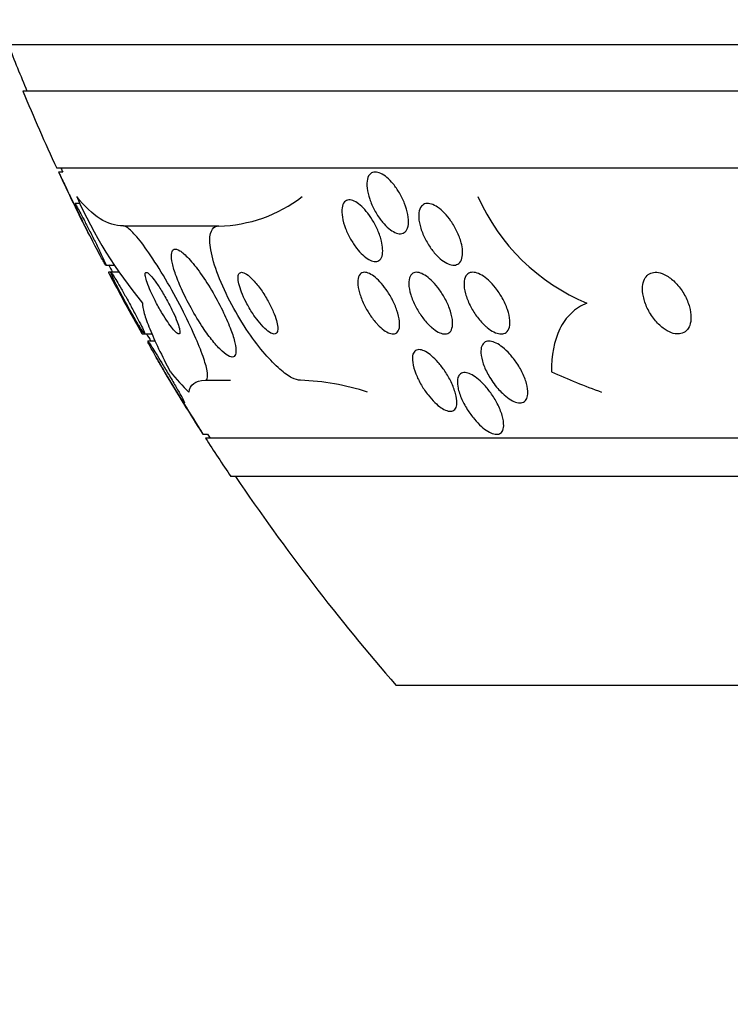
# Model space of a CAD drawing. Units: millimetres. Extents: x 0 to 744, y 0 to 1164.
# Drawn here: x 670 to 679, y 833 to 846 of the extents above; entities that cross this region are included whole.
import ezdxf
from ezdxf import colors
from ezdxf.entities.mleader import LeaderData, LeaderLine
from ezdxf.math import Vec2, Vec3

# ---------------------------------------------------------------- set-up
doc = ezdxf.new("R2010")
doc.units = ezdxf.units.MM
doc.layers.add('DV5_Défaut', color=7, linetype='Continuous')
doc.layers.add('Défaut', color=7, linetype='Continuous')

# ---------------------------------------------------------------- blocks, each defined once
blk = doc.blocks.new('_DOT')
at = {"color": 0}
blk.add_line((0, 0), (-1, 0), dxfattribs=at)
at = {"color": 0, "const_width": 0.333}
blk.add_lwpolyline([(-0.1665, 0, 1), (0.1665, 0, 1)], format="xyb", close=True, dxfattribs=at)
blk = doc.blocks.new('SE4')
at = {"layer": 'DV5_Défaut', "color": 7, "linetype": 'Continuous'}
for p, q in [((723.184, 845.461), (670.008, 845.461)), ((722.942, 844.861), (670.25, 844.861)), ((722.502, 843.861), (670.69, 843.861)), ((670.769, 843.811), (670.714, 843.811)), ((670.995, 843.403), (670.926, 843.403)), ((671.555, 843.111), (672.792, 843.111)), ((671.326, 842.603), (671.438, 842.603)), ((671.394, 842.511), (671.362, 842.511)), ((671.498, 842.511), (671.395, 842.511)), ((671.797, 841.711), (671.83, 841.711)), ((671.83, 841.711), (671.926, 841.711)), ((671.967, 841.618), (671.872, 841.618)), ((672.615, 841.111), (672.946, 841.111)), ((672.586, 840.411), (672.647, 840.411)), ((720.572, 840.361), (672.62, 840.361)), ((720.241, 839.861), (672.951, 839.861)), ((718.096, 837.153), (675.096, 837.153))]:
    blk.add_line(p, q, dxfattribs=at)
for centre, radius, start, end in [((696.596, 855.861), 28.5, 201.4022, 202.7037), ((696.596, 855.861), 28.55, 202.6617, 204.8545), ((696.596, 855.861), 28.5, 204.9011, 205.0121), ((696.596, 855.861), 28.55, 204.9663, 206.741), ((676.282, 845.838), 5.825, 203.7447, 219.7788), ((672.754, 844.949), 1.839, 271.1923, 307.5733), ((678.593, 844.574), 2.667, 203.9336, 247.4574), ((696.596, 855.861), 28.5, 207.7004, 207.9319), ((696.596, 855.861), 28.55, 207.8899, 209.699), ((696.596, 855.861), 28.5, 209.7681, 209.9826), ((759.607, 894.956), 102.701, 211.55483, 212.08004), ((696.596, 855.861), 28.55, 210.8835, 212.7566), ((673.744, 837.964), 3.149, 71.8767, 88.0265), ((696.596, 855.861), 28.5, 212.8269, 212.9468), ((696.596, 855.861), 28.55, 212.8818, 214.0849), ((696.596, 855.861), 28.5, 214.1529, 221.0283)]:
    blk.add_arc(centre, radius, start, end, dxfattribs=at)
for centre, ratio in [((673.565, 855.861), 0.281276), ((680.871, 855.861), 0.755438)]:
    blk.add_ellipse(centre, major_axis=(0, -15.463), ratio=ratio, start_param=-0.327863, end_param=-0.269604, dxfattribs=at)
for points, knots in [([(670.714, 843.811), (670.714, 843.811), (670.714, 843.811), (670.714, 843.811), (670.714, 843.811), (670.717, 843.804), (670.723, 843.791), (670.729, 843.779), (670.738, 843.761), (670.749, 843.738), (670.76, 843.714), (670.774, 843.685), (670.79, 843.653), (670.806, 843.618), (670.825, 843.579), (670.845, 843.538), (670.866, 843.494), (670.889, 843.447), (670.912, 843.4), (670.936, 843.351), (670.96, 843.301), (670.982, 843.255), (671.005, 843.209), (671.026, 843.166), (671.044, 843.129), (671.06, 843.095), (671.074, 843.066), (671.084, 843.046), (671.093, 843.028), (671.099, 843.016), (671.101, 843.012), (671.101, 843.011), (671.101, 843.011), (671.101, 843.011)], [0, 0, 0, 0, 0.001599, 0.001599, 0.001599, 0.094214, 0.094214, 0.094214, 0.186518, 0.186518, 0.186518, 0.284159, 0.284159, 0.284159, 0.390969, 0.390969, 0.390969, 0.508098, 0.508098, 0.508098, 0.632568, 0.632568, 0.632568, 0.756856, 0.756856, 0.756856, 0.872208, 0.872208, 0.872208, 0.974912, 0.974912, 0.974912, 1, 1, 1, 1]), ([(674.9, 843.183), (674.868, 843.224), (674.839, 843.269), (674.813, 843.316), (674.788, 843.363), (674.767, 843.412), (674.751, 843.459), (674.734, 843.508), (674.722, 843.557), (674.717, 843.602), (674.712, 843.645), (674.714, 843.686), (674.722, 843.719), (674.729, 843.749), (674.742, 843.773), (674.761, 843.789), (674.777, 843.803), (674.798, 843.811), (674.822, 843.811), (674.844, 843.811), (674.869, 843.804), (674.895, 843.792), (674.92, 843.78), (674.948, 843.762), (674.974, 843.74), (675.002, 843.716), (675.03, 843.687), (675.056, 843.656), (675.085, 843.621), (675.112, 843.582), (675.136, 843.541), (675.162, 843.497), (675.185, 843.45), (675.204, 843.404), (675.224, 843.355), (675.238, 843.305), (675.247, 843.259), (675.256, 843.213), (675.258, 843.169), (675.254, 843.132), (675.25, 843.097), (675.24, 843.068), (675.224, 843.047), (675.21, 843.029), (675.19, 843.017), (675.168, 843.012), (675.147, 843.009), (675.123, 843.011), (675.097, 843.02), (675.073, 843.029), (675.046, 843.044), (675.02, 843.063), (674.992, 843.084), (674.964, 843.109), (674.938, 843.139), (674.925, 843.153), (674.912, 843.168), (674.9, 843.183)], [0, 0, 0, 0, 0.060373, 0.060373, 0.060373, 0.120589, 0.120589, 0.120589, 0.183308, 0.183308, 0.183308, 0.244569, 0.244569, 0.244569, 0.300498, 0.300498, 0.300498, 0.35041, 0.35041, 0.35041, 0.396745, 0.396745, 0.396745, 0.442848, 0.442848, 0.442848, 0.491561, 0.491561, 0.491561, 0.544825, 0.544825, 0.544825, 0.603254, 0.603254, 0.603254, 0.665416, 0.665416, 0.665416, 0.727594, 0.727594, 0.727594, 0.785393, 0.785393, 0.785393, 0.836868, 0.836868, 0.836868, 0.883739, 0.883739, 0.883739, 0.929413, 0.929413, 0.929413, 0.977043, 0.977043, 0.977043, 1, 1, 1, 1]), ([(670.924, 843.403), (670.925, 843.403), (670.927, 843.401), (670.929, 843.398), (670.934, 843.391), (670.942, 843.378), (670.952, 843.361), (670.963, 843.342), (670.976, 843.318), (670.991, 843.291), (671.007, 843.261), (671.025, 843.226), (671.045, 843.189), (671.066, 843.147), (671.089, 843.103), (671.112, 843.058), (671.137, 843.009), (671.163, 842.958), (671.187, 842.91), (671.211, 842.861), (671.234, 842.813), (671.255, 842.771), (671.274, 842.731), (671.291, 842.695), (671.303, 842.667), (671.314, 842.643), (671.322, 842.624), (671.326, 842.614), (671.328, 842.607), (671.329, 842.603), (671.328, 842.603)], [0, 0, 0, 0, 0.050989, 0.050989, 0.050989, 0.141611, 0.141611, 0.141611, 0.236681, 0.236681, 0.236681, 0.34078, 0.34078, 0.34078, 0.456019, 0.456019, 0.456019, 0.580512, 0.580512, 0.580512, 0.707209, 0.707209, 0.707209, 0.826214, 0.826214, 0.826214, 0.931584, 0.931584, 0.931584, 1, 1, 1, 1]), ([(671.253, 842.729), (671.234, 842.765), (671.212, 842.807), (671.189, 842.851), (671.166, 842.895), (671.142, 842.942), (671.118, 842.989), (671.093, 843.039), (671.067, 843.09), (671.044, 843.137), (671.021, 843.185), (670.999, 843.23), (670.981, 843.269), (670.964, 843.305), (670.949, 843.336), (670.94, 843.359), (670.931, 843.379), (670.926, 843.393), (670.924, 843.399)], [0, 0, 0, 0, 0.1692366, 0.1692366, 0.1692366, 0.3378883, 0.3378883, 0.3378883, 0.5163614, 0.5163614, 0.5163614, 0.6935772, 0.6935772, 0.6935772, 0.8563293, 0.8563293, 0.8563293, 1, 1, 1, 1]), ([(674.919, 842.815), (674.921, 842.78), (674.918, 842.748), (674.911, 842.721), (674.903, 842.695), (674.889, 842.675), (674.871, 842.663), (674.855, 842.651), (674.834, 842.647), (674.81, 842.65), (674.788, 842.653), (674.764, 842.662), (674.738, 842.676), (674.713, 842.691), (674.687, 842.711), (674.661, 842.735), (674.634, 842.76), (674.607, 842.791), (674.581, 842.824), (674.553, 842.86), (674.527, 842.9), (674.504, 842.941), (674.478, 842.986), (674.455, 843.034), (674.438, 843.08), (674.419, 843.13), (674.405, 843.179), (674.397, 843.224), (674.389, 843.269), (674.387, 843.312), (674.392, 843.346), (674.397, 843.379), (674.408, 843.405), (674.425, 843.423), (674.439, 843.439), (674.459, 843.448), (674.481, 843.449), (674.502, 843.45), (674.526, 843.444), (674.551, 843.432), (674.575, 843.421), (674.601, 843.404), (674.627, 843.382), (674.654, 843.36), (674.681, 843.332), (674.706, 843.301), (674.734, 843.268), (674.761, 843.231), (674.785, 843.192), (674.811, 843.149), (674.835, 843.103), (674.855, 843.058), (674.876, 843.009), (674.893, 842.959), (674.904, 842.913), (674.912, 842.879), (674.917, 842.846), (674.919, 842.815)], [0, 0, 0, 0, 0.053942, 0.053942, 0.053942, 0.108208, 0.108208, 0.108208, 0.157862, 0.157862, 0.157862, 0.203632, 0.203632, 0.203632, 0.249122, 0.249122, 0.249122, 0.29744, 0.29744, 0.29744, 0.350694, 0.350694, 0.350694, 0.409556, 0.409556, 0.409556, 0.472446, 0.472446, 0.472446, 0.535293, 0.535293, 0.535293, 0.593378, 0.593378, 0.593378, 0.644745, 0.644745, 0.644745, 0.691304, 0.691304, 0.691304, 0.73661, 0.73661, 0.73661, 0.783892, 0.783892, 0.783892, 0.835506, 0.835506, 0.835506, 0.892624, 0.892624, 0.892624, 0.954499, 0.954499, 0.954499, 1, 1, 1, 1]), ([(675.956, 842.79), (675.958, 842.754), (675.956, 842.72), (675.948, 842.692), (675.94, 842.664), (675.927, 842.641), (675.908, 842.626), (675.891, 842.612), (675.87, 842.604), (675.846, 842.603), (675.823, 842.603), (675.797, 842.608), (675.771, 842.62), (675.744, 842.631), (675.716, 842.648), (675.688, 842.669), (675.659, 842.692), (675.629, 842.72), (675.601, 842.752), (675.571, 842.786), (675.541, 842.825), (675.516, 842.866), (675.487, 842.911), (675.462, 842.958), (675.442, 843.006), (675.421, 843.056), (675.405, 843.107), (675.396, 843.154), (675.387, 843.2), (675.385, 843.244), (675.39, 843.282), (675.394, 843.316), (675.405, 843.345), (675.422, 843.366), (675.437, 843.384), (675.457, 843.397), (675.48, 843.401), (675.502, 843.405), (675.526, 843.403), (675.552, 843.395), (675.578, 843.387), (675.606, 843.373), (675.633, 843.354), (675.662, 843.335), (675.691, 843.309), (675.719, 843.281), (675.749, 843.249), (675.779, 843.213), (675.805, 843.175), (675.835, 843.133), (675.861, 843.087), (675.883, 843.041), (675.907, 842.992), (675.926, 842.941), (675.938, 842.893), (675.948, 842.858), (675.954, 842.823), (675.956, 842.79)], [0, 0, 0, 0, 0.052447, 0.052447, 0.052447, 0.105198, 0.105198, 0.105198, 0.153742, 0.153742, 0.153742, 0.199109, 0.199109, 0.199109, 0.244881, 0.244881, 0.244881, 0.294004, 0.294004, 0.294004, 0.348368, 0.348368, 0.348368, 0.408279, 0.408279, 0.408279, 0.47163, 0.47163, 0.47163, 0.533955, 0.533955, 0.533955, 0.590771, 0.590771, 0.590771, 0.640921, 0.640921, 0.640921, 0.686887, 0.686887, 0.686887, 0.732292, 0.732292, 0.732292, 0.78023, 0.78023, 0.78023, 0.832873, 0.832873, 0.832873, 0.891095, 0.891095, 0.891095, 0.953673, 0.953673, 0.953673, 1, 1, 1, 1]), ([(672.615, 841.111), (672.628, 841.111), (672.638, 841.118), (672.643, 841.132), (672.651, 841.153), (672.65, 841.188), (672.642, 841.235), (672.632, 841.285), (672.614, 841.348), (672.589, 841.419), (672.561, 841.5), (672.524, 841.592), (672.48, 841.69), (672.432, 841.8), (672.374, 841.92), (672.313, 842.04), (672.247, 842.167), (672.175, 842.299), (672.101, 842.423), (672.03, 842.545), (671.955, 842.663), (671.885, 842.764), (671.822, 842.855), (671.761, 842.935), (671.709, 842.993), (671.664, 843.044), (671.624, 843.08), (671.593, 843.098), (671.578, 843.107), (671.565, 843.111), (671.555, 843.111)], [0, 0, 0, 0, 0.062074, 0.062074, 0.062074, 0.153291, 0.153291, 0.153291, 0.250194, 0.250194, 0.250194, 0.359847, 0.359847, 0.359847, 0.482737, 0.482737, 0.482737, 0.613553, 0.613553, 0.613553, 0.74108, 0.74108, 0.74108, 0.854628, 0.854628, 0.854628, 0.952475, 0.952475, 0.952475, 1, 1, 1, 1]), ([(673.852, 841.111), (673.821, 841.111), (673.784, 841.122), (673.743, 841.142), (673.695, 841.167), (673.641, 841.205), (673.585, 841.254), (673.524, 841.308), (673.458, 841.375), (673.394, 841.45), (673.321, 841.534), (673.248, 841.631), (673.179, 841.732), (673.101, 841.845), (673.027, 841.967), (672.962, 842.089), (672.893, 842.217), (672.832, 842.349), (672.785, 842.472), (672.74, 842.591), (672.706, 842.705), (672.69, 842.802), (672.675, 842.887), (672.673, 842.961), (672.686, 843.014), (672.697, 843.06), (672.72, 843.091), (672.752, 843.104), (672.764, 843.108), (672.778, 843.111), (672.792, 843.111)], [0, 0, 0, 0, 0.075674, 0.075674, 0.075674, 0.165198, 0.165198, 0.165198, 0.263717, 0.263717, 0.263717, 0.37518, 0.37518, 0.37518, 0.49958, 0.49958, 0.49958, 0.630707, 0.630707, 0.630707, 0.756905, 0.756905, 0.756905, 0.868274, 0.868274, 0.868274, 0.964478, 0.964478, 0.964478, 1, 1, 1, 1]), ([(671.107, 843.01), (671.114, 842.997), (671.121, 842.983), (671.128, 842.969), (671.139, 842.948), (671.149, 842.927), (671.16, 842.906)], [0, 0, 0, 0, 0.385884, 0.385884, 0.385884, 1, 1, 1, 1]), ([(672.714, 841.621), (672.756, 841.569), (672.797, 841.524), (672.835, 841.49), (672.872, 841.455), (672.906, 841.43), (672.934, 841.419), (672.96, 841.408), (672.98, 841.408), (672.994, 841.42), (673.007, 841.431), (673.014, 841.452), (673.016, 841.481), (673.017, 841.511), (673.012, 841.551), (673.002, 841.596), (672.991, 841.646), (672.972, 841.704), (672.95, 841.765), (672.924, 841.835), (672.891, 841.91), (672.855, 841.987), (672.814, 842.071), (672.768, 842.159), (672.718, 842.244), (672.667, 842.332), (672.612, 842.419), (672.557, 842.496), (672.505, 842.57), (672.452, 842.637), (672.403, 842.689), (672.36, 842.735), (672.32, 842.771), (672.286, 842.791), (672.257, 842.808), (672.232, 842.815), (672.214, 842.809), (672.198, 842.803), (672.187, 842.787), (672.182, 842.762), (672.177, 842.737), (672.178, 842.702), (672.185, 842.661), (672.192, 842.616), (672.206, 842.563), (672.225, 842.505), (672.247, 842.441), (672.275, 842.37), (672.308, 842.297), (672.344, 842.216), (672.387, 842.131), (672.433, 842.048), (672.482, 841.959), (672.536, 841.871), (672.59, 841.79), (672.631, 841.729), (672.674, 841.671), (672.714, 841.621)], [0, 0, 0, 0, 0.049548, 0.049548, 0.049548, 0.099393, 0.099393, 0.099393, 0.145379, 0.145379, 0.145379, 0.189183, 0.189183, 0.189183, 0.234704, 0.234704, 0.234704, 0.2849, 0.2849, 0.2849, 0.341486, 0.341486, 0.341486, 0.40412, 0.40412, 0.40412, 0.469399, 0.469399, 0.469399, 0.531551, 0.531551, 0.531551, 0.586186, 0.586186, 0.586186, 0.63372, 0.63372, 0.63372, 0.677942, 0.677942, 0.677942, 0.722838, 0.722838, 0.722838, 0.771485, 0.771485, 0.771485, 0.825936, 0.825936, 0.825936, 0.886672, 0.886672, 0.886672, 0.951521, 0.951521, 0.951521, 1, 1, 1, 1]), ([(671.326, 842.605), (671.323, 842.608), (671.316, 842.618), (671.308, 842.632), (671.299, 842.648), (671.287, 842.668), (671.273, 842.693), (671.267, 842.704), (671.26, 842.716), (671.253, 842.729)], [0, 0, 0, 0, 0.400122, 0.400122, 0.400122, 0.813379, 0.813379, 0.813379, 1, 1, 1, 1]), ([(671.36, 842.511), (671.36, 842.511), (671.361, 842.509), (671.363, 842.505), (671.367, 842.498), (671.374, 842.485), (671.383, 842.468), (671.393, 842.45), (671.405, 842.426), (671.42, 842.4), (671.436, 842.371), (671.454, 842.337), (671.474, 842.301), (671.496, 842.261), (671.52, 842.217), (671.544, 842.173), (671.571, 842.125), (671.598, 842.074), (671.625, 842.026), (671.652, 841.976), (671.679, 841.927), (671.703, 841.884), (671.726, 841.842), (671.747, 841.805), (671.763, 841.776), (671.777, 841.75), (671.788, 841.731), (671.794, 841.72), (671.797, 841.714), (671.799, 841.711), (671.799, 841.711)], [0, 0, 0, 0, 0.0524609, 0.0524609, 0.0524609, 0.1404678, 0.1404678, 0.1404678, 0.2320583, 0.2320583, 0.2320583, 0.3328197, 0.3328197, 0.3328197, 0.4460382, 0.4460382, 0.4460382, 0.571122, 0.571122, 0.571122, 0.7015233, 0.7015233, 0.7015233, 0.8256955, 0.8256955, 0.8256955, 0.9344895, 0.9344895, 0.9344895, 1, 1, 1, 1]), ([(671.748, 841.836), (671.726, 841.872), (671.701, 841.915), (671.676, 841.96), (671.65, 842.004), (671.623, 842.052), (671.597, 842.1), (671.569, 842.151), (671.541, 842.203), (671.515, 842.251), (671.49, 842.299), (671.466, 842.345), (671.446, 842.384), (671.429, 842.42), (671.414, 842.45), (671.405, 842.472), (671.397, 842.49), (671.392, 842.503), (671.391, 842.508)], [0, 0, 0, 0, 0.17103, 0.17103, 0.17103, 0.341416, 0.341416, 0.341416, 0.522946, 0.522946, 0.522946, 0.701557, 0.701557, 0.701557, 0.861854, 0.861854, 0.861854, 1, 1, 1, 1]), ([(671.392, 842.511), (671.394, 842.511), (671.396, 842.508), (671.4, 842.504), (671.406, 842.497), (671.415, 842.484), (671.426, 842.466), (671.438, 842.448), (671.453, 842.424), (671.469, 842.396), (671.487, 842.366), (671.508, 842.331), (671.529, 842.294), (671.553, 842.252), (671.579, 842.206), (671.605, 842.161), (671.632, 842.111), (671.66, 842.059), (671.687, 842.01), (671.714, 841.96), (671.739, 841.912), (671.761, 841.869), (671.782, 841.83), (671.799, 841.794), (671.812, 841.768), (671.822, 841.745), (671.83, 841.728), (671.832, 841.719), (671.834, 841.713), (671.834, 841.711), (671.833, 841.711)], [0, 0, 0, 0, 0.055448, 0.055448, 0.055448, 0.143793, 0.143793, 0.143793, 0.237964, 0.237964, 0.237964, 0.342865, 0.342865, 0.342865, 0.460696, 0.460696, 0.460696, 0.588952, 0.588952, 0.588952, 0.718825, 0.718825, 0.718825, 0.838332, 0.838332, 0.838332, 0.941322, 0.941322, 0.941322, 1, 1, 1, 1]), ([(672.13, 841.867), (672.152, 841.835), (672.174, 841.805), (672.193, 841.781), (672.213, 841.757), (672.231, 841.738), (672.246, 841.726), (672.259, 841.715), (672.27, 841.71), (672.278, 841.711), (672.285, 841.712), (672.288, 841.719), (672.289, 841.731), (672.29, 841.743), (672.287, 841.761), (672.282, 841.783), (672.276, 841.808), (672.266, 841.837), (672.253, 841.87), (672.239, 841.906), (672.222, 841.947), (672.202, 841.99), (672.18, 842.037), (672.154, 842.088), (672.127, 842.137), (672.099, 842.188), (672.069, 842.241), (672.039, 842.288), (672.011, 842.333), (671.983, 842.376), (671.956, 842.411), (671.933, 842.442), (671.912, 842.467), (671.894, 842.484), (671.878, 842.499), (671.865, 842.508), (671.856, 842.51), (671.847, 842.512), (671.841, 842.508), (671.839, 842.499), (671.836, 842.49), (671.837, 842.474), (671.841, 842.455), (671.845, 842.434), (671.853, 842.407), (671.863, 842.378), (671.875, 842.344), (671.89, 842.306), (671.908, 842.266), (671.928, 842.221), (671.951, 842.173), (671.977, 842.125), (672.003, 842.074), (672.033, 842.021), (672.063, 841.972), (672.085, 841.935), (672.108, 841.9), (672.13, 841.867)], [0, 0, 0, 0, 0.048725, 0.048725, 0.048725, 0.097731, 0.097731, 0.097731, 0.143144, 0.143144, 0.143144, 0.186763, 0.186763, 0.186763, 0.232434, 0.232434, 0.232434, 0.283048, 0.283048, 0.283048, 0.340236, 0.340236, 0.340236, 0.403488, 0.403488, 0.403488, 0.469112, 0.469112, 0.469112, 0.531062, 0.531062, 0.531062, 0.58503, 0.58503, 0.58503, 0.631861, 0.631861, 0.631861, 0.675668, 0.675668, 0.675668, 0.72053, 0.72053, 0.72053, 0.769525, 0.769525, 0.769525, 0.824652, 0.824652, 0.824652, 0.886194, 0.886194, 0.886194, 0.951566, 0.951566, 0.951566, 1, 1, 1, 1]), ([(673.302, 841.881), (673.331, 841.844), (673.361, 841.811), (673.39, 841.784), (673.418, 841.757), (673.446, 841.735), (673.47, 841.723), (673.492, 841.712), (673.511, 841.708), (673.525, 841.712), (673.538, 841.716), (673.547, 841.726), (673.553, 841.741), (673.558, 841.756), (673.56, 841.776), (673.558, 841.8), (673.556, 841.825), (673.55, 841.855), (673.541, 841.886), (673.531, 841.922), (673.517, 841.961), (673.5, 842), (673.481, 842.045), (673.458, 842.092), (673.432, 842.137), (673.405, 842.187), (673.374, 842.237), (673.342, 842.282), (673.309, 842.329), (673.275, 842.372), (673.241, 842.408), (673.21, 842.441), (673.179, 842.469), (673.152, 842.487), (673.128, 842.502), (673.106, 842.511), (673.089, 842.511), (673.074, 842.511), (673.062, 842.504), (673.055, 842.491), (673.047, 842.479), (673.044, 842.462), (673.044, 842.44), (673.044, 842.417), (673.047, 842.39), (673.054, 842.36), (673.062, 842.327), (673.074, 842.291), (673.088, 842.253), (673.105, 842.211), (673.125, 842.166), (673.148, 842.122), (673.174, 842.073), (673.203, 842.023), (673.233, 841.977), (673.255, 841.944), (673.279, 841.911), (673.302, 841.881)], [0, 0, 0, 0, 0.056414, 0.056414, 0.056414, 0.113255, 0.113255, 0.113255, 0.163837, 0.163837, 0.163837, 0.208781, 0.208781, 0.208781, 0.252474, 0.252474, 0.252474, 0.298729, 0.298729, 0.298729, 0.350271, 0.350271, 0.350271, 0.408477, 0.408477, 0.408477, 0.472401, 0.472401, 0.472401, 0.537854, 0.537854, 0.537854, 0.598733, 0.598733, 0.598733, 0.651411, 0.651411, 0.651411, 0.697473, 0.697473, 0.697473, 0.74119, 0.74119, 0.74119, 0.7865, 0.7865, 0.7865, 0.836323, 0.836323, 0.836323, 0.892459, 0.892459, 0.892459, 0.954825, 0.954825, 0.954825, 1, 1, 1, 1]), ([(674.846, 841.842), (674.813, 841.878), (674.781, 841.92), (674.752, 841.963), (674.724, 842.007), (674.698, 842.053), (674.676, 842.098), (674.652, 842.147), (674.633, 842.198), (674.619, 842.245), (674.605, 842.293), (674.598, 842.339), (674.597, 842.379), (674.597, 842.416), (674.603, 842.448), (674.616, 842.471), (674.627, 842.491), (674.644, 842.504), (674.666, 842.509), (674.684, 842.513), (674.707, 842.51), (674.731, 842.501), (674.754, 842.493), (674.779, 842.478), (674.805, 842.46), (674.831, 842.44), (674.858, 842.416), (674.883, 842.388), (674.912, 842.358), (674.939, 842.324), (674.965, 842.288), (674.993, 842.248), (675.019, 842.204), (675.042, 842.161), (675.068, 842.112), (675.089, 842.063), (675.105, 842.016), (675.122, 841.966), (675.134, 841.918), (675.138, 841.876), (675.142, 841.834), (675.14, 841.798), (675.13, 841.77), (675.122, 841.745), (675.107, 841.727), (675.088, 841.718), (675.07, 841.71), (675.049, 841.709), (675.025, 841.715), (675.003, 841.72), (674.978, 841.732), (674.953, 841.748), (674.928, 841.765), (674.902, 841.786), (674.876, 841.811), (674.866, 841.821), (674.856, 841.831), (674.846, 841.842)], [0, 0, 0, 0, 0.058278, 0.058278, 0.058278, 0.116254, 0.116254, 0.116254, 0.179567, 0.179567, 0.179567, 0.244928, 0.244928, 0.244928, 0.306373, 0.306373, 0.306373, 0.359916, 0.359916, 0.359916, 0.406623, 0.406623, 0.406623, 0.450571, 0.450571, 0.450571, 0.495731, 0.495731, 0.495731, 0.545092, 0.545092, 0.545092, 0.600554, 0.600554, 0.600554, 0.662259, 0.662259, 0.662259, 0.72748, 0.72748, 0.72748, 0.790642, 0.790642, 0.790642, 0.846527, 0.846527, 0.846527, 0.894613, 0.894613, 0.894613, 0.938629, 0.938629, 0.938629, 0.982915, 0.982915, 0.982915, 1, 1, 1, 1]), ([(675.527, 841.822), (675.492, 841.855), (675.458, 841.895), (675.428, 841.938), (675.397, 841.98), (675.369, 842.025), (675.346, 842.071), (675.32, 842.12), (675.299, 842.171), (675.284, 842.219), (675.269, 842.268), (675.26, 842.317), (675.258, 842.358), (675.257, 842.397), (675.262, 842.432), (675.275, 842.458), (675.286, 842.481), (675.303, 842.497), (675.324, 842.505), (675.343, 842.512), (675.366, 842.513), (675.391, 842.507), (675.414, 842.501), (675.44, 842.489), (675.467, 842.473), (675.494, 842.456), (675.522, 842.434), (675.549, 842.409), (675.579, 842.381), (675.608, 842.348), (675.635, 842.313), (675.665, 842.274), (675.694, 842.231), (675.718, 842.188), (675.745, 842.14), (675.769, 842.091), (675.787, 842.043), (675.805, 841.992), (675.818, 841.942), (675.824, 841.898), (675.829, 841.855), (675.828, 841.816), (675.819, 841.785), (675.811, 841.758), (675.796, 841.736), (675.777, 841.724), (675.759, 841.713), (675.738, 841.709), (675.713, 841.712), (675.691, 841.714), (675.666, 841.723), (675.64, 841.736), (675.613, 841.75), (675.586, 841.77), (675.559, 841.793), (675.548, 841.802), (675.537, 841.811), (675.527, 841.822)], [0, 0, 0, 0, 0.058654, 0.058654, 0.058654, 0.117017, 0.117017, 0.117017, 0.18053, 0.18053, 0.18053, 0.245685, 0.245685, 0.245685, 0.306578, 0.306578, 0.306578, 0.359573, 0.359573, 0.359573, 0.406029, 0.406029, 0.406029, 0.450038, 0.450038, 0.450038, 0.495478, 0.495478, 0.495478, 0.545249, 0.545249, 0.545249, 0.601143, 0.601143, 0.601143, 0.66313, 0.66313, 0.66313, 0.728282, 0.728282, 0.728282, 0.790975, 0.790975, 0.790975, 0.846267, 0.846267, 0.846267, 0.894004, 0.894004, 0.894004, 0.938008, 0.938008, 0.938008, 0.982533, 0.982533, 0.982533, 1, 1, 1, 1]), ([(676.242, 841.825), (676.205, 841.859), (676.169, 841.901), (676.138, 841.944), (676.106, 841.988), (676.077, 842.035), (676.053, 842.082), (676.028, 842.132), (676.007, 842.184), (675.994, 842.233), (675.98, 842.282), (675.974, 842.329), (675.975, 842.37), (675.977, 842.407), (675.985, 842.44), (676, 842.464), (676.013, 842.485), (676.032, 842.499), (676.055, 842.506), (676.075, 842.512), (676.099, 842.512), (676.125, 842.506), (676.151, 842.5), (676.178, 842.489), (676.206, 842.473), (676.235, 842.455), (676.265, 842.433), (676.293, 842.407), (676.325, 842.378), (676.356, 842.344), (676.385, 842.308), (676.417, 842.267), (676.446, 842.223), (676.472, 842.178), (676.499, 842.129), (676.523, 842.078), (676.539, 842.029), (676.557, 841.978), (676.567, 841.929), (676.57, 841.885), (676.573, 841.844), (676.569, 841.806), (676.557, 841.777), (676.546, 841.752), (676.53, 841.733), (676.508, 841.722), (676.49, 841.712), (676.467, 841.709), (676.441, 841.712), (676.417, 841.715), (676.391, 841.723), (676.363, 841.737), (676.335, 841.751), (676.306, 841.771), (676.277, 841.794), (676.266, 841.804), (676.254, 841.814), (676.242, 841.825)], [0, 0, 0, 0, 0.060642, 0.060642, 0.060642, 0.121032, 0.121032, 0.121032, 0.185819, 0.185819, 0.185819, 0.250311, 0.250311, 0.250311, 0.308762, 0.308762, 0.308762, 0.35915, 0.35915, 0.35915, 0.404214, 0.404214, 0.404214, 0.448237, 0.448237, 0.448237, 0.494802, 0.494802, 0.494802, 0.54649, 0.54649, 0.54649, 0.604609, 0.604609, 0.604609, 0.668258, 0.668258, 0.668258, 0.733406, 0.733406, 0.733406, 0.79405, 0.79405, 0.79405, 0.846521, 0.846521, 0.846521, 0.892408, 0.892408, 0.892408, 0.936066, 0.936066, 0.936066, 0.981487, 0.981487, 0.981487, 1, 1, 1, 1]), ([(678.787, 841.715), (678.815, 841.72), (678.84, 841.734), (678.859, 841.752), (678.879, 841.771), (678.894, 841.795), (678.904, 841.823), (678.915, 841.854), (678.92, 841.889), (678.92, 841.927), (678.92, 841.969), (678.913, 842.016), (678.9, 842.063), (678.886, 842.113), (678.864, 842.166), (678.837, 842.216), (678.81, 842.265), (678.776, 842.314), (678.737, 842.357), (678.703, 842.395), (678.664, 842.429), (678.624, 842.455), (678.59, 842.477), (678.554, 842.494), (678.52, 842.503), (678.49, 842.511), (678.46, 842.513), (678.434, 842.509), (678.408, 842.505), (678.385, 842.495), (678.366, 842.481), (678.345, 842.465), (678.329, 842.444), (678.317, 842.42), (678.303, 842.392), (678.295, 842.36), (678.293, 842.325), (678.289, 842.285), (678.293, 842.242), (678.302, 842.197), (678.312, 842.148), (678.33, 842.096), (678.353, 842.046), (678.378, 841.996), (678.409, 841.945), (678.446, 841.899), (678.479, 841.857), (678.518, 841.818), (678.559, 841.787), (678.594, 841.761), (678.631, 841.74), (678.667, 841.727), (678.698, 841.715), (678.73, 841.71), (678.757, 841.711), (678.768, 841.711), (678.778, 841.713), (678.787, 841.715)], [0, 0, 0, 0, 0.049438, 0.049438, 0.049438, 0.098582, 0.098582, 0.098582, 0.152374, 0.152374, 0.152374, 0.212915, 0.212915, 0.212915, 0.278049, 0.278049, 0.278049, 0.342567, 0.342567, 0.342567, 0.400677, 0.400677, 0.400677, 0.450592, 0.450592, 0.450592, 0.495318, 0.495318, 0.495318, 0.539218, 0.539218, 0.539218, 0.58587, 0.58587, 0.58587, 0.637832, 0.637832, 0.637832, 0.696356, 0.696356, 0.696356, 0.760394, 0.760394, 0.760394, 0.825679, 0.825679, 0.825679, 0.886059, 0.886059, 0.886059, 0.938034, 0.938034, 0.938034, 0.98351, 0.98351, 0.98351, 1, 1, 1, 1]), ([(671.805, 842.111), (671.803, 842.079), (671.81, 842.035), (671.842, 841.922), (671.866, 841.853), (671.961, 841.621), (672.053, 841.43), (672.164, 841.222)], [0, 0, 0, 0, 0.25, 0.25, 0.5, 0.5, 1, 1, 1, 1]), ([(677.57, 842.111), (677.491, 842.079), (677.422, 842.035), (677.305, 841.922), (677.256, 841.853), (677.142, 841.622), (677.107, 841.431), (677.109, 841.222)], [0, 0, 0, 0, 0.25, 0.25, 0.5, 0.5, 1, 1, 1, 1]), ([(671.829, 841.713), (671.825, 841.717), (671.817, 841.727), (671.807, 841.742), (671.797, 841.758), (671.783, 841.779), (671.768, 841.803), (671.762, 841.813), (671.755, 841.824), (671.748, 841.836)], [0, 0, 0, 0, 0.402258, 0.402258, 0.402258, 0.824582, 0.824582, 0.824582, 1, 1, 1, 1]), ([(671.87, 841.618), (671.87, 841.618), (671.871, 841.618), (671.871, 841.618), (671.874, 841.615), (671.88, 841.607), (671.889, 841.594), (671.899, 841.581), (671.911, 841.562), (671.925, 841.54), (671.941, 841.515), (671.96, 841.486), (671.98, 841.454), (672.002, 841.417), (672.027, 841.377), (672.052, 841.335), (672.081, 841.288), (672.111, 841.239), (672.14, 841.19), (672.171, 841.138), (672.202, 841.086), (672.23, 841.038), (672.257, 840.991), (672.282, 840.948), (672.301, 840.912), (672.316, 840.887), (672.328, 840.865), (672.336, 840.849), (672.344, 840.833), (672.348, 840.822), (672.349, 840.819), (672.349, 840.819), (672.349, 840.818), (672.348, 840.818)], [0, 0, 0, 0, 0.018544, 0.018544, 0.018544, 0.103893, 0.103893, 0.103893, 0.192056, 0.192056, 0.192056, 0.289595, 0.289595, 0.289595, 0.400878, 0.400878, 0.400878, 0.526603, 0.526603, 0.526603, 0.660903, 0.660903, 0.660903, 0.79073, 0.79073, 0.79073, 0.884593, 0.884593, 0.884593, 0.978983, 0.978983, 0.978983, 1, 1, 1, 1]), ([(672.326, 840.845), (672.315, 840.862), (672.299, 840.885), (672.281, 840.913), (672.263, 840.941), (672.242, 840.974), (672.22, 841.009), (672.196, 841.048), (672.169, 841.091), (672.143, 841.135), (672.113, 841.184), (672.082, 841.236), (672.053, 841.285), (672.022, 841.337), (671.992, 841.388), (671.966, 841.434), (671.942, 841.477), (671.92, 841.517), (671.903, 841.548), (671.889, 841.574), (671.879, 841.594), (671.873, 841.606)], [0, 0, 0, 0, 0.126659, 0.126659, 0.126659, 0.252428, 0.252428, 0.252428, 0.393337, 0.393337, 0.393337, 0.551187, 0.551187, 0.551187, 0.715512, 0.715512, 0.715512, 0.869109, 0.869109, 0.869109, 1, 1, 1, 1]), ([(676.413, 841.004), (676.369, 841.055), (676.328, 841.113), (676.295, 841.171), (676.266, 841.221), (676.242, 841.273), (676.225, 841.322), (676.208, 841.373), (676.197, 841.422), (676.194, 841.466), (676.193, 841.499), (676.196, 841.529), (676.205, 841.553), (676.215, 841.577), (676.23, 841.596), (676.25, 841.607), (676.268, 841.617), (676.29, 841.62), (676.315, 841.617), (676.339, 841.615), (676.365, 841.606), (676.391, 841.593), (676.419, 841.579), (676.448, 841.56), (676.476, 841.538), (676.508, 841.513), (676.539, 841.483), (676.568, 841.451), (676.602, 841.414), (676.633, 841.373), (676.661, 841.331), (676.693, 841.284), (676.721, 841.234), (676.743, 841.185), (676.767, 841.134), (676.785, 841.081), (676.795, 841.034), (676.804, 840.988), (676.807, 840.944), (676.8, 840.909), (676.795, 840.884), (676.786, 840.863), (676.771, 840.847), (676.757, 840.832), (676.737, 840.822), (676.715, 840.819), (676.693, 840.817), (676.669, 840.82), (676.643, 840.829), (676.617, 840.838), (676.59, 840.852), (676.562, 840.87), (676.532, 840.889), (676.502, 840.914), (676.473, 840.942), (676.452, 840.961), (676.432, 840.982), (676.413, 841.004)], [0, 0, 0, 0, 0.075765, 0.075765, 0.075765, 0.140835, 0.140835, 0.140835, 0.207769, 0.207769, 0.207769, 0.258752, 0.258752, 0.258752, 0.310123, 0.310123, 0.310123, 0.355543, 0.355543, 0.355543, 0.398169, 0.398169, 0.398169, 0.442314, 0.442314, 0.442314, 0.491223, 0.491223, 0.491223, 0.547043, 0.547043, 0.547043, 0.610045, 0.610045, 0.610045, 0.677187, 0.677187, 0.677187, 0.741875, 0.741875, 0.741875, 0.788573, 0.788573, 0.788573, 0.835526, 0.835526, 0.835526, 0.87854, 0.87854, 0.87854, 0.921266, 0.921266, 0.921266, 0.967542, 0.967542, 0.967542, 1, 1, 1, 1]), ([(671.979, 841.413), (671.988, 841.395), (671.999, 841.376), (672.011, 841.355), (672.031, 841.322), (672.052, 841.284), (672.075, 841.245), (672.082, 841.234), (672.088, 841.223), (672.095, 841.212)], [0, 0, 0, 0, 0.321899, 0.321899, 0.321899, 0.849822, 0.849822, 0.849822, 1, 1, 1, 1]), ([(675.882, 840.814), (675.88, 840.786), (675.875, 840.762), (675.864, 840.745), (675.853, 840.727), (675.837, 840.715), (675.817, 840.71), (675.798, 840.706), (675.776, 840.708), (675.751, 840.717), (675.728, 840.724), (675.703, 840.738), (675.677, 840.755), (675.65, 840.773), (675.622, 840.796), (675.596, 840.822), (675.566, 840.851), (675.536, 840.885), (675.509, 840.92), (675.477, 840.96), (675.448, 841.003), (675.422, 841.046), (675.393, 841.095), (675.369, 841.146), (675.35, 841.194), (675.329, 841.245), (675.315, 841.295), (675.309, 841.34), (675.303, 841.382), (675.304, 841.42), (675.313, 841.449), (675.32, 841.47), (675.332, 841.486), (675.347, 841.496), (675.363, 841.506), (675.383, 841.51), (675.406, 841.507), (675.427, 841.504), (675.452, 841.496), (675.477, 841.482), (675.502, 841.468), (675.529, 841.449), (675.555, 841.427), (675.584, 841.403), (675.612, 841.374), (675.64, 841.343), (675.67, 841.308), (675.7, 841.269), (675.727, 841.229), (675.757, 841.184), (675.784, 841.136), (675.807, 841.09), (675.832, 841.038), (675.852, 840.987), (675.864, 840.94), (675.877, 840.894), (675.883, 840.85), (675.882, 840.814)], [0, 0, 0, 0, 0.049061, 0.049061, 0.049061, 0.098474, 0.098474, 0.098474, 0.143368, 0.143368, 0.143368, 0.18563, 0.18563, 0.18563, 0.229671, 0.229671, 0.229671, 0.278831, 0.278831, 0.278831, 0.33525, 0.33525, 0.33525, 0.398987, 0.398987, 0.398987, 0.466525, 0.466525, 0.466525, 0.530937, 0.530937, 0.530937, 0.57734, 0.57734, 0.57734, 0.623978, 0.623978, 0.623978, 0.66695, 0.66695, 0.66695, 0.709836, 0.709836, 0.709836, 0.756328, 0.756328, 0.756328, 0.80909, 0.80909, 0.80909, 0.86935, 0.86935, 0.86935, 0.935592, 0.935592, 0.935592, 1, 1, 1, 1]), ([(676.468, 840.445), (676.458, 840.43), (676.443, 840.419), (676.425, 840.414), (676.406, 840.409), (676.384, 840.41), (676.36, 840.416), (676.337, 840.423), (676.311, 840.434), (676.285, 840.45), (676.257, 840.467), (676.228, 840.489), (676.2, 840.513), (676.169, 840.541), (676.138, 840.573), (676.11, 840.607), (676.076, 840.646), (676.045, 840.689), (676.018, 840.733), (675.987, 840.782), (675.96, 840.833), (675.939, 840.882), (675.917, 840.934), (675.901, 840.985), (675.894, 841.031), (675.887, 841.075), (675.887, 841.114), (675.896, 841.145), (675.903, 841.166), (675.914, 841.184), (675.93, 841.195), (675.945, 841.207), (675.965, 841.212), (675.989, 841.211), (676.01, 841.209), (676.035, 841.202), (676.06, 841.19), (676.086, 841.178), (676.114, 841.161), (676.141, 841.14), (676.17, 841.117), (676.2, 841.09), (676.229, 841.06), (676.261, 841.026), (676.292, 840.988), (676.321, 840.948), (676.353, 840.903), (676.382, 840.856), (676.407, 840.808), (676.433, 840.757), (676.455, 840.704), (676.47, 840.656), (676.484, 840.607), (676.491, 840.56), (676.49, 840.522), (676.489, 840.491), (676.482, 840.464), (676.468, 840.445)], [0, 0, 0, 0, 0.042811, 0.042811, 0.042811, 0.08573, 0.08573, 0.08573, 0.12753, 0.12753, 0.12753, 0.171421, 0.171421, 0.171421, 0.220764, 0.220764, 0.220764, 0.277719, 0.277719, 0.277719, 0.342248, 0.342248, 0.342248, 0.410498, 0.410498, 0.410498, 0.475064, 0.475064, 0.475064, 0.520757, 0.520757, 0.520757, 0.566677, 0.566677, 0.566677, 0.609089, 0.609089, 0.609089, 0.651678, 0.651678, 0.651678, 0.698176, 0.698176, 0.698176, 0.751277, 0.751277, 0.751277, 0.812194, 0.812194, 0.812194, 0.879221, 0.879221, 0.879221, 0.946512, 0.946512, 0.946512, 1, 1, 1, 1]), ([(672.407, 840.956), (672.413, 841.007), (672.433, 841.045), (672.502, 841.097), (672.551, 841.111), (672.615, 841.111)], [0, 0, 0, 0, 0.5, 0.5, 1, 1, 1, 1])]:
    blk.add_open_spline(points, degree=3, knots=knots, dxfattribs=at)
for points in [[(671.555, 843.111), (671.354, 843.111), (671.152, 843.237), (670.95, 843.492)], [(672.339, 840.828), (672.336, 840.832), (672.331, 840.838), (672.326, 840.845)]]:
    blk.add_open_spline(points, degree=3, dxfattribs=at)

msp = doc.modelspace()

# ---------------------------------------------------------------- block references
at = {"layer": 'Défaut'}
msp.add_blockref('SE4', (0, 0), dxfattribs=at)

# ---------------------------------------------------------------- leaders
at = {"layer": 'Défaut', "color": 7, "linetype": 'Continuous'}
ml = msp.add_multileader_mtext('Standard', dxfattribs=at)
ml.set_content('{\\pxsm0.9;\\fSolid Edge ISO|b1||i0||c0|p34;\\W1.;22/11/2024\\P}', color=256)
ml.set_leader_properties()
ml.set_arrow_properties(name='DOT')
ml.build(insert=Vec2(0, 0))
ml.multileader.update_dxf_attribs({"leader_type": 0, "dogleg_length": 0, "arrow_head_size": 12})
ctx = ml.context
ctx.base_point, ctx.char_height, ctx.arrow_head_size = Vec3(656.602, 1157.093), 12, 12
notes = []
notes.append((ctx, [(0, (0, 0, 0), (0, 0), (1, 0), 1, [])]))
ctx.mtext.insert = Vec3(658.602, 1163.093)
for ctx, leaders in notes:
    for number, flags, end, landing, length, lines in leaders:
        leader = LeaderData()
        leader.index, (leader.has_last_leader_line, leader.has_dogleg_vector, leader.attachment_direction) = number, flags
        leader.last_leader_point, leader.dogleg_vector, leader.dogleg_length = Vec3(end), Vec3(landing), length
        for number, points, colour, breaks in lines:
            line = LeaderLine()
            line.index, line.vertices, line.color, line.breaks = number, Vec3.list(points), colors.encode_raw_color(colour), breaks
            leader.lines.append(line)
        ctx.leaders.append(leader)

doc.saveas('drawing.dxf')
